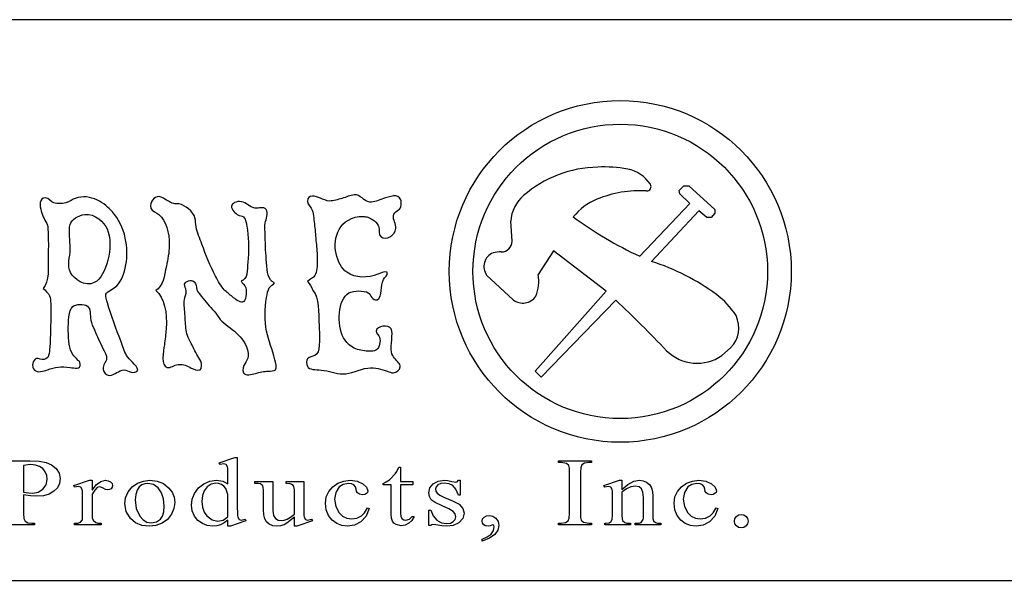
# Model space of a CAD drawing. Units: inches. Extents: x 0 to 41.7, y 0 to 24.3.
# Drawn here: x 11.5 to 15.6, y 3.5 to 5.9 of the extents above; entities that cross this region are included whole.
import ezdxf

# ---------------------------------------------------------------- set-up
doc = ezdxf.new("R2010")
doc.units = ezdxf.units.IN
doc.layers.add('TITLE BLOCK', color=7, linetype='Continuous')

msp = doc.modelspace()

# ---------------------------------------------------------------- linework, layer by layer
for p, q in [((14.2475, 5.1861), (14.2668, 5.2055)), ((14.2506, 5.1724), (14.2475, 5.1861)), ((14.2668, 5.2055), (14.2887, 5.2055)), ((14.2887, 5.2055), (14.3969, 5.1064)), ((14.2919, 5.1311), (14.2506, 5.1724)), ((14.0812, 4.9097), (14.2919, 5.1311)), ((14.3304, 5.101), (14.1312, 4.8876)), ((14.3643, 5.073), (14.3304, 5.101)), ((14.3969, 5.1064), (14.3969, 5.0904)), ((14.3814, 5.073), (14.3643, 5.073)), ((14.3969, 5.0904), (14.3814, 5.073)), ((13.5443, 4.9728), (13.538, 5.0576)), ((13.7176, 4.9324), (13.6541, 4.8322)), ((13.9405, 4.7628), (13.7176, 4.9324)), ((13.5485, 4.7254), (13.4367, 4.8298)), ((13.9405, 4.7628), (13.6416, 4.425)), ((13.6667, 4.3999), (13.9809, 4.7239)), ((14.4636, 4.5233), (14.4271, 4.4909)), ((13.6416, 4.425), (13.6667, 4.3999)), ((11.3947, 4.0476, -0.0173), (11.5132, 4.0476, -0.0173)), ((11.5041, 4.0305, -0.0173), (11.4867, 4.0276, -0.0173)), ((11.4867, 4.0276, -0.0173), (11.4867, 3.9151, -0.0173)), ((11.518, 4.0314, -0.0173), (11.5041, 4.0305, -0.0173)), ((11.5132, 4.0476, -0.0173), (11.552, 4.0458, -0.0173)), ((11.5369, 4.0296, -0.0173), (11.518, 4.0314, -0.0173)), ((11.5537, 4.024, -0.0173), (11.5369, 4.0296, -0.0173)), ((11.552, 4.0458, -0.0173), (11.5816, 4.0401, -0.0173)), ((11.5677, 4.0146, -0.0173), (11.5537, 4.024, -0.0173)), ((11.5816, 4.0401, -0.0173), (11.6047, 4.0301, -0.0173)), ((11.6047, 4.0301, -0.0173), (11.6238, 4.0149, -0.0173)), ((12.3109, 4.0384, -0.0173), (12.376, 4.0608, -0.0173)), ((12.314, 4.0315, -0.0173), (12.3109, 4.0384, -0.0173)), ((12.3305, 4.0346, -0.0173), (12.314, 4.0315, -0.0173)), ((12.34, 4.032, -0.0173), (12.3305, 4.0346, -0.0173)), ((12.3456, 4.0223, -0.0173), (12.34, 4.032, -0.0173)), ((12.3466, 4.0148, -0.0173), (12.3456, 4.0223, -0.0173)), ((12.376, 4.0608, -0.0173), (12.3867, 4.0608, -0.0173)), ((12.3867, 4.0608, -0.0173), (12.3867, 3.8494, -0.0173)), ((13.7395, 4.0402, -0.0173), (13.7395, 4.0476, -0.0173)), ((13.7395, 4.0476, -0.0173), (13.878, 4.0476, -0.0173)), ((13.7509, 4.0402, -0.0173), (13.7395, 4.0402, -0.0173)), ((13.7728, 4.0355, -0.0173), (13.7509, 4.0402, -0.0173)), ((13.7826, 4.0269, -0.0173), (13.7728, 4.0355, -0.0173)), ((13.785, 4.0168, -0.0173), (13.7826, 4.0269, -0.0173)), ((13.8374, 4.0305, -0.0173), (13.833, 4.0196, -0.0173)), ((13.8492, 4.0378, -0.0173), (13.8374, 4.0305, -0.0173)), ((13.8663, 4.0402, -0.0173), (13.8492, 4.0378, -0.0173)), ((13.878, 4.0402, -0.0173), (13.8663, 4.0402, -0.0173)), ((13.878, 4.0476, -0.0173), (13.878, 4.0402, -0.0173)), ((11.578, 4.0014, -0.0173), (11.5677, 4.0146, -0.0173)), ((11.5845, 3.9857, -0.0173), (11.578, 4.0014, -0.0173)), ((11.5866, 3.9688, -0.0173), (11.5845, 3.9857, -0.0173)), ((11.6238, 4.0149, -0.0173), (11.6367, 3.9955, -0.0173)), ((11.6367, 3.9955, -0.0173), (11.641, 3.9728, -0.0173)), ((12.3471, 4.002, -0.0173), (12.3466, 4.0148, -0.0173)), ((12.3473, 3.9838, -0.0173), (12.3471, 4.002, -0.0173)), ((12.3473, 3.95, -0.0173), (12.3473, 3.9838, -0.0173)), ((13.0274, 3.9673, -0.0173), (13.0518, 3.9921, -0.0173)), ((13.0518, 3.9921, -0.0173), (13.0583, 4.0029, -0.0173)), ((13.0583, 4.0029, -0.0173), (13.067, 4.0199, -0.0173)), ((13.067, 4.0199, -0.0173), (13.0744, 4.0199, -0.0173)), ((13.0744, 4.0199, -0.0173), (13.0744, 3.9598, -0.0173)), ((13.7857, 3.9997, -0.0173), (13.785, 4.0168, -0.0173)), ((13.7857, 3.8249, -0.0173), (13.7857, 3.9997, -0.0173)), ((13.833, 4.0196, -0.0173), (13.8315, 3.9997, -0.0173)), ((13.8315, 3.9997, -0.0173), (13.8315, 3.8249, -0.0173)), ((11.5686, 3.9272, -0.0173), (11.5821, 3.9456, -0.0173)), ((11.5821, 3.9456, -0.0173), (11.5866, 3.9688, -0.0173)), ((11.6381, 3.9521, -0.0173), (11.6294, 3.9341, -0.0173)), ((11.641, 3.9728, -0.0173), (11.6381, 3.9521, -0.0173)), ((11.6989, 3.9428, -0.0173), (11.765, 3.9652, -0.0173)), ((11.7013, 3.9356, -0.0173), (11.6989, 3.9428, -0.0173)), ((11.718, 3.9387, -0.0173), (11.7013, 3.9356, -0.0173)), ((11.7284, 3.9359, -0.0173), (11.718, 3.9387, -0.0173)), ((11.765, 3.9652, -0.0173), (11.775, 3.9652, -0.0173)), ((11.775, 3.9652, -0.0173), (11.775, 3.9241, -0.0173)), ((11.775, 3.9241, -0.0173), (11.7934, 3.9469, -0.0173)), ((11.7934, 3.9469, -0.0173), (11.8122, 3.9606, -0.0173)), ((11.8122, 3.9606, -0.0173), (11.8312, 3.9652, -0.0173)), ((11.8312, 3.9652, -0.0173), (11.8432, 3.9635, -0.0173)), ((11.8432, 3.9635, -0.0173), (11.8529, 3.9585, -0.0173)), ((11.8529, 3.9585, -0.0173), (11.8594, 3.9513, -0.0173)), ((11.8594, 3.9513, -0.0173), (11.8615, 3.943, -0.0173)), ((11.8615, 3.943, -0.0173), (11.86, 3.9359, -0.0173)), ((11.9447, 3.9382, -0.0173), (11.9667, 3.9533, -0.0173)), ((11.9667, 3.9533, -0.0173), (11.9917, 3.9622, -0.0173)), ((11.9854, 3.9459, -0.0173), (11.9738, 3.9373, -0.0173)), ((11.9981, 3.9507, -0.0173), (11.9854, 3.9459, -0.0173)), ((11.9917, 3.9622, -0.0173), (12.0182, 3.9652, -0.0173)), ((12.0107, 3.9522, -0.0173), (11.9981, 3.9507, -0.0173)), ((12.0346, 3.9474, -0.0173), (12.0107, 3.9522, -0.0173)), ((12.0182, 3.9652, -0.0173), (12.049, 3.9617, -0.0173)), ((12.0539, 3.9331, -0.0173), (12.0346, 3.9474, -0.0173)), ((12.049, 3.9617, -0.0173), (12.0756, 3.9512, -0.0173)), ((12.0756, 3.9512, -0.0173), (12.0977, 3.9337, -0.0173)), ((12.2236, 3.9328, -0.0173), (12.2452, 3.9509, -0.0173)), ((12.2452, 3.9509, -0.0173), (12.2706, 3.9618, -0.0173)), ((12.277, 3.9491, -0.0173), (12.2594, 3.9372, -0.0173)), ((12.2706, 3.9618, -0.0173), (12.2997, 3.9654, -0.0173)), ((12.2968, 3.953, -0.0173), (12.277, 3.9491, -0.0173)), ((12.3082, 3.9516, -0.0173), (12.2968, 3.953, -0.0173)), ((12.2997, 3.9654, -0.0173), (12.326, 3.9616, -0.0173)), ((12.3198, 3.9473, -0.0173), (12.3082, 3.9516, -0.0173)), ((12.3305, 3.9403, -0.0173), (12.3198, 3.9473, -0.0173)), ((12.326, 3.9616, -0.0173), (12.3473, 3.95, -0.0173)), ((12.3388, 3.9305, -0.0173), (12.3305, 3.9403, -0.0173)), ((12.4601, 3.9524, -0.0173), (12.4601, 3.9598, -0.0173)), ((12.4601, 3.9598, -0.0173), (12.5367, 3.9598, -0.0173)), ((12.4746, 3.9519, -0.0173), (12.4601, 3.9524, -0.0173)), ((12.4838, 3.9499, -0.0173), (12.4746, 3.9519, -0.0173)), ((12.4937, 3.9422, -0.0173), (12.4838, 3.9499, -0.0173)), ((12.4962, 3.9353, -0.0173), (12.4937, 3.9422, -0.0173)), ((12.5367, 3.9598, -0.0173), (12.5367, 3.8375, -0.0173)), ((12.5919, 3.9524, -0.0173), (12.5919, 3.9598, -0.0173)), ((12.5919, 3.9598, -0.0173), (12.6663, 3.9598, -0.0173)), ((12.6097, 3.9508, -0.0173), (12.5919, 3.9524, -0.0173)), ((12.6202, 3.9465, -0.0173), (12.6097, 3.9508, -0.0173)), ((12.6253, 3.9385, -0.0173), (12.6202, 3.9465, -0.0173)), ((12.6663, 3.9598, -0.0173), (12.6663, 3.849, -0.0173)), ((12.7887, 3.9383, -0.0173), (12.8105, 3.9532, -0.0173)), ((12.8105, 3.9532, -0.0173), (12.835, 3.9622, -0.0173)), ((12.8329, 3.9481, -0.0173), (12.816, 3.9371, -0.0173)), ((12.8544, 3.9518, -0.0173), (12.8329, 3.9481, -0.0173)), ((12.835, 3.9622, -0.0173), (12.8623, 3.9652, -0.0173)), ((12.8676, 3.9503, -0.0173), (12.8544, 3.9518, -0.0173)), ((12.8623, 3.9652, -0.0173), (12.8916, 3.9616, -0.0173)), ((12.8775, 3.9458, -0.0173), (12.8676, 3.9503, -0.0173)), ((12.8841, 3.9383, -0.0173), (12.8775, 3.9458, -0.0173)), ((12.8916, 3.9616, -0.0173), (12.9152, 3.9509, -0.0173)), ((12.9152, 3.9509, -0.0173), (12.9307, 3.9364, -0.0173)), ((13.0005, 3.9524, -0.0173), (13.0138, 3.9583, -0.0173)), ((13.0005, 3.9458, -0.0173), (13.0005, 3.9524, -0.0173)), ((13.0351, 3.9458, -0.0173), (13.0005, 3.9458, -0.0173)), ((13.0138, 3.9583, -0.0173), (13.0274, 3.9673, -0.0173)), ((13.0351, 3.8229, -0.0173), (13.0351, 3.9458, -0.0173)), ((13.0744, 3.9598, -0.0173), (13.1254, 3.9598, -0.0173)), ((13.1254, 3.9458, -0.0173), (13.0744, 3.9458, -0.0173)), ((13.0744, 3.9458, -0.0173), (13.0744, 3.8273, -0.0173)), ((13.1254, 3.9598, -0.0173), (13.1254, 3.9458, -0.0173)), ((13.1975, 3.933, -0.0173), (13.2114, 3.95, -0.0173)), ((13.2114, 3.95, -0.0173), (13.2326, 3.9614, -0.0173)), ((13.2313, 3.946, -0.0173), (13.2236, 3.9383, -0.0173)), ((13.2432, 3.9516, -0.0173), (13.2313, 3.946, -0.0173)), ((13.2326, 3.9614, -0.0173), (13.2592, 3.9652, -0.0173)), ((13.2582, 3.9534, -0.0173), (13.2432, 3.9516, -0.0173)), ((13.2782, 3.9508, -0.0173), (13.2582, 3.9534, -0.0173)), ((13.2592, 3.9652, -0.0173), (13.2734, 3.9641, -0.0173)), ((13.2734, 3.9641, -0.0173), (13.2904, 3.9606, -0.0173)), ((13.2943, 3.9428, -0.0173), (13.2782, 3.9508, -0.0173)), ((13.2904, 3.9606, -0.0173), (13.3005, 3.9584, -0.0173)), ((13.3072, 3.9276, -0.0173), (13.2943, 3.9428, -0.0173)), ((13.3005, 3.9584, -0.0173), (13.3066, 3.9576, -0.0173)), ((13.3066, 3.9576, -0.0173), (13.3126, 3.959, -0.0173)), ((13.3126, 3.959, -0.0173), (13.3176, 3.9652, -0.0173)), ((13.3176, 3.9652, -0.0173), (13.3255, 3.9652, -0.0173)), ((13.3255, 3.9652, -0.0173), (13.3255, 3.9029, -0.0173)), ((13.9304, 3.9428, -0.0173), (13.9962, 3.9652, -0.0173)), ((13.934, 3.9357, -0.0173), (13.9304, 3.9428, -0.0173)), ((13.9499, 3.9387, -0.0173), (13.934, 3.9357, -0.0173)), ((13.9599, 3.9361, -0.0173), (13.9499, 3.9387, -0.0173)), ((13.9962, 3.9652, -0.0173), (14.0065, 3.9652, -0.0173)), ((14.0065, 3.9652, -0.0173), (14.0065, 3.9265, -0.0173)), ((14.0065, 3.9265, -0.0173), (14.0317, 3.948, -0.0173)), ((14.0317, 3.948, -0.0173), (14.0561, 3.9609, -0.0173)), ((14.063, 3.9406, -0.0173), (14.0441, 3.9378, -0.0173)), ((14.0561, 3.9609, -0.0173), (14.0797, 3.9652, -0.0173)), ((14.0787, 3.9378, -0.0173), (14.063, 3.9406, -0.0173)), ((14.0797, 3.9652, -0.0173), (14.0963, 3.9633, -0.0173)), ((14.0963, 3.9633, -0.0173), (14.1104, 3.9577, -0.0173)), ((14.1104, 3.9577, -0.0173), (14.122, 3.9478, -0.0173)), ((14.122, 3.9478, -0.0173), (14.1309, 3.9331, -0.0173)), ((14.2566, 3.9383, -0.0173), (14.2784, 3.9532, -0.0173)), ((14.2784, 3.9532, -0.0173), (14.3029, 3.9622, -0.0173)), ((14.3008, 3.9481, -0.0173), (14.284, 3.9371, -0.0173)), ((14.3223, 3.9518, -0.0173), (14.3008, 3.9481, -0.0173)), ((14.3029, 3.9622, -0.0173), (14.3302, 3.9652, -0.0173)), ((14.3355, 3.9503, -0.0173), (14.3223, 3.9518, -0.0173)), ((14.3302, 3.9652, -0.0173), (14.3595, 3.9616, -0.0173)), ((14.3455, 3.9458, -0.0173), (14.3355, 3.9503, -0.0173)), ((14.352, 3.9383, -0.0173), (14.3455, 3.9458, -0.0173)), ((14.3595, 3.9616, -0.0173), (14.3831, 3.9509, -0.0173)), ((14.3831, 3.9509, -0.0173), (14.3987, 3.9364, -0.0173)), ((11.4867, 3.9151, -0.0173), (11.5091, 3.9121, -0.0173)), ((11.4867, 3.9037, -0.0173), (11.4867, 3.8249, -0.0173)), ((11.5158, 3.8995, -0.0173), (11.4867, 3.9037, -0.0173)), ((11.5091, 3.9121, -0.0173), (11.5258, 3.9111, -0.0173)), ((11.5411, 3.8981, -0.0173), (11.5158, 3.8995, -0.0173)), ((11.5258, 3.9111, -0.0173), (11.5489, 3.9151, -0.0173)), ((11.5705, 3.9004, -0.0173), (11.5411, 3.8981, -0.0173)), ((11.5489, 3.9151, -0.0173), (11.5686, 3.9272, -0.0173)), ((11.5951, 3.9074, -0.0173), (11.5705, 3.9004, -0.0173)), ((11.6149, 3.9189, -0.0173), (11.5951, 3.9074, -0.0173)), ((11.6294, 3.9341, -0.0173), (11.6149, 3.9189, -0.0173)), ((11.7341, 3.927, -0.0173), (11.7284, 3.9359, -0.0173)), ((11.735, 3.92, -0.0173), (11.7341, 3.927, -0.0173)), ((11.7355, 3.9074, -0.0173), (11.735, 3.92, -0.0173)), ((11.7356, 3.889, -0.0173), (11.7355, 3.9074, -0.0173)), ((11.7862, 3.9234, -0.0173), (11.775, 3.9073, -0.0173)), ((11.775, 3.9073, -0.0173), (11.775, 3.8197, -0.0173)), ((11.7972, 3.9343, -0.0173), (11.7862, 3.9234, -0.0173)), ((11.8064, 3.9383, -0.0173), (11.7972, 3.9343, -0.0173)), ((11.8128, 3.9365, -0.0173), (11.8064, 3.9383, -0.0173)), ((11.8218, 3.9314, -0.0173), (11.8128, 3.9365, -0.0173)), ((11.8317, 3.9262, -0.0173), (11.8218, 3.9314, -0.0173)), ((11.8405, 3.9245, -0.0173), (11.8317, 3.9262, -0.0173)), ((11.8485, 3.9258, -0.0173), (11.8405, 3.9245, -0.0173)), ((11.8553, 3.9299, -0.0173), (11.8485, 3.9258, -0.0173)), ((11.86, 3.9359, -0.0173), (11.8553, 3.9299, -0.0173)), ((11.9162, 3.8917, -0.0173), (11.9274, 3.9166, -0.0173)), ((11.9274, 3.9166, -0.0173), (11.9447, 3.9382, -0.0173)), ((11.9589, 3.9059, -0.0173), (11.9569, 3.8834, -0.0173)), ((11.9648, 3.9239, -0.0173), (11.9589, 3.9059, -0.0173)), ((11.9738, 3.9373, -0.0173), (11.9648, 3.9239, -0.0173)), ((12.0678, 3.9121, -0.0173), (12.0539, 3.9331, -0.0173)), ((12.0762, 3.8866, -0.0173), (12.0678, 3.9121, -0.0173)), ((12.0977, 3.9337, -0.0173), (12.1119, 3.9148, -0.0173)), ((12.1119, 3.9148, -0.0173), (12.1204, 3.8942, -0.0173)), ((12.1974, 3.8863, -0.0173), (12.2072, 3.9103, -0.0173)), ((12.2072, 3.9103, -0.0173), (12.2236, 3.9328, -0.0173)), ((12.2401, 3.9011, -0.0173), (12.2377, 3.8766, -0.0173)), ((12.2473, 3.9213, -0.0173), (12.2401, 3.9011, -0.0173)), ((12.2594, 3.9372, -0.0173), (12.2473, 3.9213, -0.0173)), ((12.3473, 3.9057, -0.0173), (12.3388, 3.9305, -0.0173)), ((12.3473, 3.8115, -0.0173), (12.3473, 3.9057, -0.0173)), ((12.4971, 3.9243, -0.0173), (12.4962, 3.9353, -0.0173)), ((12.4971, 3.8427, -0.0173), (12.4971, 3.9243, -0.0173)), ((12.627, 3.9255, -0.0173), (12.6253, 3.9385, -0.0173)), ((12.627, 3.8219, -0.0173), (12.627, 3.9255, -0.0173)), ((12.7615, 3.8952, -0.0173), (12.7717, 3.9185, -0.0173)), ((12.7717, 3.9185, -0.0173), (12.7887, 3.9383, -0.0173)), ((12.8015, 3.9144, -0.0173), (12.7967, 3.8854, -0.0173)), ((12.816, 3.9371, -0.0173), (12.8015, 3.9144, -0.0173)), ((12.8872, 3.9279, -0.0173), (12.8841, 3.9383, -0.0173)), ((12.8892, 3.918, -0.0173), (12.8872, 3.9279, -0.0173)), ((12.8925, 3.9119, -0.0173), (12.8892, 3.918, -0.0173)), ((12.9014, 3.9062, -0.0173), (12.8925, 3.9119, -0.0173)), ((12.9138, 3.9043, -0.0173), (12.9014, 3.9062, -0.0173)), ((12.9231, 3.9055, -0.0173), (12.9138, 3.9043, -0.0173)), ((12.9301, 3.909, -0.0173), (12.9231, 3.9055, -0.0173)), ((12.9345, 3.9144, -0.0173), (12.9301, 3.909, -0.0173)), ((12.9307, 3.9364, -0.0173), (12.9359, 3.9213, -0.0173)), ((12.9359, 3.9213, -0.0173), (12.9345, 3.9144, -0.0173)), ((13.1929, 3.9123, -0.0173), (13.1975, 3.933, -0.0173)), ((13.1956, 3.8964, -0.0173), (13.1929, 3.9123, -0.0173)), ((13.2236, 3.9383, -0.0173), (13.221, 3.9297, -0.0173)), ((13.221, 3.9297, -0.0173), (13.2229, 3.9193, -0.0173)), ((13.2229, 3.9193, -0.0173), (13.2286, 3.9105, -0.0173)), ((13.2286, 3.9105, -0.0173), (13.2399, 3.9021, -0.0173)), ((13.2399, 3.9021, -0.0173), (13.2587, 3.8931, -0.0173)), ((13.3176, 3.9029, -0.0173), (13.3072, 3.9276, -0.0173)), ((13.3255, 3.9029, -0.0173), (13.3176, 3.9029, -0.0173)), ((13.9654, 3.9263, -0.0173), (13.9599, 3.9361, -0.0173)), ((13.9663, 3.9186, -0.0173), (13.9654, 3.9263, -0.0173)), ((13.9669, 3.9053, -0.0173), (13.9663, 3.9186, -0.0173)), ((13.9671, 3.8862, -0.0173), (13.9669, 3.9053, -0.0173)), ((14.0253, 3.9291, -0.0173), (14.0065, 3.9147, -0.0173)), ((14.0065, 3.9147, -0.0173), (14.0065, 3.8183, -0.0173)), ((14.0441, 3.9378, -0.0173), (14.0253, 3.9291, -0.0173)), ((14.0891, 3.9294, -0.0173), (14.0787, 3.9378, -0.0173)), ((14.0949, 3.9147, -0.0173), (14.0891, 3.9294, -0.0173)), ((14.0968, 3.8931, -0.0173), (14.0949, 3.9147, -0.0173)), ((14.1309, 3.9331, -0.0173), (14.1348, 3.9179, -0.0173)), ((14.1348, 3.9179, -0.0173), (14.1362, 3.8963, -0.0173)), ((14.2294, 3.8952, -0.0173), (14.2396, 3.9185, -0.0173)), ((14.2396, 3.9185, -0.0173), (14.2566, 3.9383, -0.0173)), ((14.2695, 3.9144, -0.0173), (14.2646, 3.8854, -0.0173)), ((14.284, 3.9371, -0.0173), (14.2695, 3.9144, -0.0173)), ((14.3551, 3.9279, -0.0173), (14.352, 3.9383, -0.0173)), ((14.3571, 3.918, -0.0173), (14.3551, 3.9279, -0.0173)), ((14.3605, 3.9119, -0.0173), (14.3571, 3.918, -0.0173)), ((14.3694, 3.9062, -0.0173), (14.3605, 3.9119, -0.0173)), ((14.3817, 3.9043, -0.0173), (14.3694, 3.9062, -0.0173)), ((14.391, 3.9055, -0.0173), (14.3817, 3.9043, -0.0173)), ((14.398, 3.909, -0.0173), (14.391, 3.9055, -0.0173)), ((14.4024, 3.9144, -0.0173), (14.398, 3.909, -0.0173)), ((14.3987, 3.9364, -0.0173), (14.4039, 3.9213, -0.0173)), ((14.4039, 3.9213, -0.0173), (14.4024, 3.9144, -0.0173)), ((11.7356, 3.8181, -0.0173), (11.7356, 3.889, -0.0173)), ((11.9125, 3.8666, -0.0173), (11.9162, 3.8917, -0.0173)), ((11.9187, 3.8338, -0.0173), (11.9125, 3.8666, -0.0173)), ((11.9569, 3.8834, -0.0173), (11.9616, 3.8462, -0.0173)), ((12.0789, 3.8564, -0.0173), (12.0762, 3.8866, -0.0173)), ((12.0773, 3.833, -0.0173), (12.0789, 3.8564, -0.0173)), ((12.1233, 3.8718, -0.0173), (12.1198, 3.8471, -0.0173)), ((12.1204, 3.8942, -0.0173), (12.1233, 3.8718, -0.0173)), ((12.1941, 3.8608, -0.0173), (12.1974, 3.8863, -0.0173)), ((12.1971, 3.8362, -0.0173), (12.1941, 3.8608, -0.0173)), ((12.2377, 3.8766, -0.0173), (12.24, 3.8518, -0.0173)), ((12.7581, 3.8682, -0.0173), (12.7615, 3.8952, -0.0173)), ((12.7612, 3.8406, -0.0173), (12.7581, 3.8682, -0.0173)), ((12.7967, 3.8854, -0.0173), (12.8015, 3.8546, -0.0173)), ((13.2037, 3.8836, -0.0173), (13.1956, 3.8964, -0.0173)), ((13.2203, 3.8713, -0.0173), (13.2037, 3.8836, -0.0173)), ((13.2489, 3.8576, -0.0173), (13.2203, 3.8713, -0.0173)), ((13.2777, 3.8445, -0.0173), (13.2489, 3.8576, -0.0173)), ((13.2587, 3.8931, -0.0173), (13.2935, 3.879, -0.0173)), ((13.2935, 3.879, -0.0173), (13.3204, 3.8644, -0.0173)), ((13.3204, 3.8644, -0.0173), (13.3365, 3.847, -0.0173)), ((13.9671, 3.8183, -0.0173), (13.9671, 3.8862, -0.0173)), ((14.0968, 3.8183, -0.0173), (14.0968, 3.8931, -0.0173)), ((14.1362, 3.8963, -0.0173), (14.1362, 3.8183, -0.0173)), ((14.226, 3.8682, -0.0173), (14.2294, 3.8952, -0.0173)), ((14.2291, 3.8406, -0.0173), (14.226, 3.8682, -0.0173)), ((14.2646, 3.8854, -0.0173), (14.2694, 3.8546, -0.0173)), ((11.4867, 3.8249, -0.0173), (11.4884, 3.8042, -0.0173)), ((11.7354, 3.8053, -0.0173), (11.7356, 3.8181, -0.0173)), ((11.775, 3.8197, -0.0173), (11.7761, 3.8064, -0.0173)), ((11.9371, 3.8043, -0.0173), (11.9187, 3.8338, -0.0173)), ((11.9616, 3.8462, -0.0173), (11.9758, 3.8145, -0.0173)), ((11.9758, 3.8145, -0.0173), (11.9898, 3.7984, -0.0173)), ((12.0639, 3.8015, -0.0173), (12.0723, 3.8147, -0.0173)), ((12.0723, 3.8147, -0.0173), (12.0773, 3.833, -0.0173)), ((12.1092, 3.8221, -0.0173), (12.0925, 3.8001, -0.0173)), ((12.1198, 3.8471, -0.0173), (12.1092, 3.8221, -0.0173)), ((12.206, 3.8147, -0.0173), (12.1971, 3.8362, -0.0173)), ((12.2208, 3.7965, -0.0173), (12.206, 3.8147, -0.0173)), ((12.24, 3.8518, -0.0173), (12.247, 3.8312, -0.0173)), ((12.247, 3.8312, -0.0173), (12.2587, 3.8148, -0.0173)), ((12.2587, 3.8148, -0.0173), (12.2808, 3.7987, -0.0173)), ((12.3867, 3.8494, -0.0173), (12.3869, 3.8308, -0.0173)), ((12.3869, 3.8308, -0.0173), (12.3875, 3.8177, -0.0173)), ((12.3875, 3.8177, -0.0173), (12.3885, 3.8102, -0.0173)), ((12.4984, 3.82, -0.0173), (12.4971, 3.8427, -0.0173)), ((12.5023, 3.8031, -0.0173), (12.4984, 3.82, -0.0173)), ((12.5367, 3.8375, -0.0173), (12.5393, 3.8163, -0.0173)), ((12.5393, 3.8163, -0.0173), (12.5473, 3.8039, -0.0173)), ((12.6103, 3.8092, -0.0173), (12.627, 3.8219, -0.0173)), ((12.6663, 3.849, -0.0173), (12.6665, 3.8306, -0.0173)), ((12.6665, 3.8306, -0.0173), (12.6671, 3.8177, -0.0173)), ((12.6671, 3.8177, -0.0173), (12.6681, 3.8102, -0.0173)), ((12.7704, 3.817, -0.0173), (12.7612, 3.8406, -0.0173)), ((12.7857, 3.7976, -0.0173), (12.7704, 3.817, -0.0173)), ((12.8015, 3.8546, -0.0173), (12.8159, 3.8276, -0.0173)), ((12.8159, 3.8276, -0.0173), (12.8302, 3.8137, -0.0173)), ((12.8899, 3.8059, -0.0173), (12.9097, 3.8159, -0.0173)), ((12.9291, 3.8145, -0.0173), (12.9076, 3.7909, -0.0173)), ((12.9097, 3.8159, -0.0173), (12.9226, 3.8288, -0.0173)), ((12.9226, 3.8288, -0.0173), (12.9352, 3.8492, -0.0173)), ((12.9421, 3.8465, -0.0173), (12.9291, 3.8145, -0.0173)), ((12.9352, 3.8492, -0.0173), (12.9421, 3.8465, -0.0173)), ((13.0363, 3.8057, -0.0173), (13.0351, 3.8229, -0.0173)), ((13.0744, 3.8273, -0.0173), (13.076, 3.8124, -0.0173)), ((13.1938, 3.7742, -0.0173), (13.1938, 3.8395, -0.0173)), ((13.1938, 3.8395, -0.0173), (13.2017, 3.8395, -0.0173)), ((13.2017, 3.8395, -0.0173), (13.2114, 3.815, -0.0173)), ((13.2114, 3.815, -0.0173), (13.2272, 3.7974, -0.0173)), ((13.2951, 3.8339, -0.0173), (13.2777, 3.8445, -0.0173)), ((13.3037, 3.8234, -0.0173), (13.2951, 3.8339, -0.0173)), ((13.3066, 3.8107, -0.0173), (13.3037, 3.8234, -0.0173)), ((13.3419, 3.8269, -0.0173), (13.3363, 3.8044, -0.0173)), ((13.3365, 3.847, -0.0173), (13.3419, 3.8269, -0.0173)), ((13.4262, 3.8099, -0.0173), (13.4361, 3.8152, -0.0173)), ((13.4361, 3.8152, -0.0173), (13.448, 3.8169, -0.0173)), ((13.448, 3.8169, -0.0173), (13.4629, 3.814, -0.0173)), ((13.7843, 3.805, -0.0173), (13.7857, 3.8249, -0.0173)), ((13.8315, 3.8249, -0.0173), (13.8323, 3.8078, -0.0173)), ((13.9657, 3.8016, -0.0173), (13.9671, 3.8183, -0.0173)), ((14.0065, 3.8183, -0.0173), (14.0071, 3.8033, -0.0173)), ((14.0966, 3.8057, -0.0173), (14.0968, 3.8183, -0.0173)), ((14.1362, 3.8183, -0.0173), (14.137, 3.8037, -0.0173)), ((14.2383, 3.817, -0.0173), (14.2291, 3.8406, -0.0173)), ((14.2537, 3.7976, -0.0173), (14.2383, 3.817, -0.0173)), ((14.2694, 3.8546, -0.0173), (14.2838, 3.8276, -0.0173)), ((14.2838, 3.8276, -0.0173), (14.2981, 3.8137, -0.0173)), ((14.3579, 3.8059, -0.0173), (14.3776, 3.8159, -0.0173)), ((14.397, 3.8145, -0.0173), (14.3755, 3.7909, -0.0173)), ((14.3776, 3.8159, -0.0173), (14.3906, 3.8288, -0.0173)), ((14.3906, 3.8288, -0.0173), (14.4031, 3.8492, -0.0173)), ((14.4101, 3.8465, -0.0173), (14.397, 3.8145, -0.0173)), ((14.4031, 3.8492, -0.0173), (14.4101, 3.8465, -0.0173)), ((11.5332, 3.777, -0.0173), (11.3947, 3.777, -0.0173)), ((11.4884, 3.8042, -0.0173), (11.4934, 3.7932, -0.0173)), ((11.4934, 3.7932, -0.0173), (11.5048, 3.7866, -0.0173)), ((11.5048, 3.7866, -0.0173), (11.5208, 3.7844, -0.0173)), ((11.5208, 3.7844, -0.0173), (11.5332, 3.7844, -0.0173)), ((11.5332, 3.7844, -0.0173), (11.5332, 3.777, -0.0173)), ((11.7013, 3.7842, -0.0173), (11.7159, 3.7853, -0.0173)), ((11.7013, 3.777, -0.0173), (11.7013, 3.7842, -0.0173)), ((11.8131, 3.777, -0.0173), (11.7013, 3.777, -0.0173)), ((11.7159, 3.7853, -0.0173), (11.7261, 3.7886, -0.0173)), ((11.7261, 3.7886, -0.0173), (11.7345, 3.7988, -0.0173)), ((11.7345, 3.7988, -0.0173), (11.7354, 3.8053, -0.0173)), ((11.7761, 3.8064, -0.0173), (11.7795, 3.7968, -0.0173)), ((11.7795, 3.7968, -0.0173), (11.7905, 3.7878, -0.0173)), ((11.7905, 3.7878, -0.0173), (11.8001, 3.7851, -0.0173)), ((11.8001, 3.7851, -0.0173), (11.8131, 3.7842, -0.0173)), ((11.8131, 3.7842, -0.0173), (11.8131, 3.777, -0.0173)), ((11.9587, 3.786, -0.0173), (11.9371, 3.8043, -0.0173)), ((11.9849, 3.7751, -0.0173), (11.9587, 3.786, -0.0173)), ((12.0155, 3.7714, -0.0173), (11.9849, 3.7751, -0.0173)), ((11.9898, 3.7984, -0.0173), (12.0065, 3.7888, -0.0173)), ((12.0065, 3.7888, -0.0173), (12.0258, 3.7856, -0.0173)), ((12.0444, 3.7746, -0.0173), (12.0155, 3.7714, -0.0173)), ((12.0258, 3.7856, -0.0173), (12.0469, 3.7896, -0.0173)), ((12.0705, 3.7842, -0.0173), (12.0444, 3.7746, -0.0173)), ((12.0469, 3.7896, -0.0173), (12.0639, 3.8015, -0.0173)), ((12.0925, 3.8001, -0.0173), (12.0705, 3.7842, -0.0173)), ((12.2396, 3.7825, -0.0173), (12.2208, 3.7965, -0.0173)), ((12.2604, 3.7742, -0.0173), (12.2396, 3.7825, -0.0173)), ((12.2832, 3.7714, -0.0173), (12.2604, 3.7742, -0.0173)), ((12.2808, 3.7987, -0.0173), (12.3054, 3.7934, -0.0173)), ((12.3003, 3.7729, -0.0173), (12.2832, 3.7714, -0.0173)), ((12.3161, 3.7775, -0.0173), (12.3003, 3.7729, -0.0173)), ((12.3054, 3.7934, -0.0173), (12.3267, 3.7979, -0.0173)), ((12.3316, 3.7856, -0.0173), (12.3161, 3.7775, -0.0173)), ((12.3267, 3.7979, -0.0173), (12.3473, 3.8115, -0.0173)), ((12.3473, 3.7975, -0.0173), (12.3316, 3.7856, -0.0173)), ((12.3473, 3.7714, -0.0173), (12.3473, 3.7975, -0.0173)), ((12.4232, 3.794, -0.0173), (12.3583, 3.7714, -0.0173)), ((12.3885, 3.8102, -0.0173), (12.3942, 3.8003, -0.0173)), ((12.3942, 3.8003, -0.0173), (12.4034, 3.7975, -0.0173)), ((12.4034, 3.7975, -0.0173), (12.4205, 3.8009, -0.0173)), ((12.4205, 3.8009, -0.0173), (12.4232, 3.794, -0.0173)), ((12.5096, 3.7904, -0.0173), (12.5023, 3.8031, -0.0173)), ((12.521, 3.7803, -0.0173), (12.5096, 3.7904, -0.0173)), ((12.5357, 3.7736, -0.0173), (12.521, 3.7803, -0.0173)), ((12.5529, 3.7714, -0.0173), (12.5357, 3.7736, -0.0173)), ((12.5473, 3.8039, -0.0173), (12.559, 3.7979, -0.0173)), ((12.5689, 3.7731, -0.0173), (12.5529, 3.7714, -0.0173)), ((12.559, 3.7979, -0.0173), (12.5729, 3.7959, -0.0173)), ((12.5841, 3.778, -0.0173), (12.5689, 3.7731, -0.0173)), ((12.5729, 3.7959, -0.0173), (12.5838, 3.7973, -0.0173)), ((12.5838, 3.7973, -0.0173), (12.5961, 3.8013, -0.0173)), ((12.5954, 3.7845, -0.0173), (12.5841, 3.778, -0.0173)), ((12.6097, 3.7952, -0.0173), (12.5954, 3.7845, -0.0173)), ((12.5961, 3.8013, -0.0173), (12.6103, 3.8092, -0.0173)), ((12.627, 3.8101, -0.0173), (12.6097, 3.7952, -0.0173)), ((12.627, 3.7714, -0.0173), (12.627, 3.8101, -0.0173)), ((12.703, 3.794, -0.0173), (12.6377, 3.7714, -0.0173)), ((12.6681, 3.8102, -0.0173), (12.6738, 3.8003, -0.0173)), ((12.6738, 3.8003, -0.0173), (12.683, 3.7975, -0.0173)), ((12.683, 3.7975, -0.0173), (12.6997, 3.8009, -0.0173)), ((12.6997, 3.8009, -0.0173), (12.703, 3.794, -0.0173)), ((12.8052, 3.783, -0.0173), (12.7857, 3.7976, -0.0173)), ((12.8269, 3.7743, -0.0173), (12.8052, 3.783, -0.0173)), ((12.8506, 3.7714, -0.0173), (12.8269, 3.7743, -0.0173)), ((12.8302, 3.8137, -0.0173), (12.8475, 3.8053, -0.0173)), ((12.8475, 3.8053, -0.0173), (12.8677, 3.8026, -0.0173)), ((12.8804, 3.7763, -0.0173), (12.8506, 3.7714, -0.0173)), ((12.8677, 3.8026, -0.0173), (12.8899, 3.8059, -0.0173)), ((12.9076, 3.7909, -0.0173), (12.8804, 3.7763, -0.0173)), ((13.0401, 3.7937, -0.0173), (13.0363, 3.8057, -0.0173)), ((13.0465, 3.7853, -0.0173), (13.0401, 3.7937, -0.0173)), ((13.0556, 3.7791, -0.0173), (13.0465, 3.7853, -0.0173)), ((13.0771, 3.774, -0.0173), (13.0556, 3.7791, -0.0173)), ((13.076, 3.8124, -0.0173), (13.0805, 3.8033, -0.0173)), ((13.093, 3.7765, -0.0173), (13.0771, 3.774, -0.0173)), ((13.0805, 3.8033, -0.0173), (13.0875, 3.7987, -0.0173)), ((13.0875, 3.7987, -0.0173), (13.0961, 3.7972, -0.0173)), ((13.1085, 3.7839, -0.0173), (13.093, 3.7765, -0.0173)), ((13.0961, 3.7972, -0.0173), (13.1114, 3.8013, -0.0173)), ((13.1221, 3.7962, -0.0173), (13.1085, 3.7839, -0.0173)), ((13.1114, 3.8013, -0.0173), (13.1228, 3.8133, -0.0173)), ((13.1321, 3.8133, -0.0173), (13.1221, 3.7962, -0.0173)), ((13.1228, 3.8133, -0.0173), (13.1321, 3.8133, -0.0173)), ((13.2017, 3.7742, -0.0173), (13.1938, 3.7742, -0.0173)), ((13.2054, 3.7781, -0.0173), (13.2017, 3.7742, -0.0173)), ((13.2103, 3.7794, -0.0173), (13.2054, 3.7781, -0.0173)), ((13.2232, 3.7774, -0.0173), (13.2103, 3.7794, -0.0173)), ((13.2475, 3.7729, -0.0173), (13.2232, 3.7774, -0.0173)), ((13.2272, 3.7974, -0.0173), (13.2472, 3.7867, -0.0173)), ((13.2472, 3.7867, -0.0173), (13.2694, 3.7832, -0.0173)), ((13.2689, 3.7714, -0.0173), (13.2475, 3.7729, -0.0173)), ((13.2955, 3.7752, -0.0173), (13.2689, 3.7714, -0.0173)), ((13.2694, 3.7832, -0.0173), (13.2844, 3.7852, -0.0173)), ((13.2844, 3.7852, -0.0173), (13.2962, 3.7913, -0.0173)), ((13.3194, 3.7867, -0.0173), (13.2955, 3.7752, -0.0173)), ((13.2962, 3.7913, -0.0173), (13.304, 3.8002, -0.0173)), ((13.304, 3.8002, -0.0173), (13.3066, 3.8107, -0.0173)), ((13.3363, 3.8044, -0.0173), (13.3194, 3.7867, -0.0173)), ((13.4173, 3.7932, -0.0173), (13.4195, 3.8022, -0.0173)), ((13.419, 3.7841, -0.0173), (13.4173, 3.7932, -0.0173)), ((13.4242, 3.7772, -0.0173), (13.419, 3.7841, -0.0173)), ((13.4195, 3.8022, -0.0173), (13.4262, 3.8099, -0.0173)), ((13.4323, 3.7729, -0.0173), (13.4242, 3.7772, -0.0173)), ((13.4428, 3.7714, -0.0173), (13.4323, 3.7729, -0.0173)), ((13.4518, 3.7732, -0.0173), (13.4428, 3.7714, -0.0173)), ((13.4591, 3.7762, -0.0173), (13.4518, 3.7732, -0.0173)), ((13.4633, 3.7772, -0.0173), (13.4591, 3.7762, -0.0173)), ((13.4629, 3.814, -0.0173), (13.476, 3.8055, -0.0173)), ((13.4666, 3.7754, -0.0173), (13.4633, 3.7772, -0.0173)), ((13.4687, 3.769, -0.0173), (13.4666, 3.7754, -0.0173)), ((13.476, 3.8055, -0.0173), (13.4852, 3.7921, -0.0173)), ((13.4883, 3.775, -0.0173), (13.484, 3.7552, -0.0173)), ((13.4852, 3.7921, -0.0173), (13.4883, 3.775, -0.0173)), ((13.7395, 3.777, -0.0173), (13.7395, 3.7844, -0.0173)), ((13.7395, 3.7844, -0.0173), (13.7509, 3.7844, -0.0173)), ((13.878, 3.777, -0.0173), (13.7395, 3.777, -0.0173)), ((13.7509, 3.7844, -0.0173), (13.7682, 3.7868, -0.0173)), ((13.7682, 3.7868, -0.0173), (13.78, 3.7941, -0.0173)), ((13.78, 3.7941, -0.0173), (13.7843, 3.805, -0.0173)), ((13.8323, 3.8078, -0.0173), (13.8346, 3.7977, -0.0173)), ((13.8346, 3.7977, -0.0173), (13.8446, 3.7892, -0.0173)), ((13.8446, 3.7892, -0.0173), (13.8663, 3.7844, -0.0173)), ((13.8663, 3.7844, -0.0173), (13.878, 3.7844, -0.0173)), ((13.878, 3.7844, -0.0173), (13.878, 3.777, -0.0173)), ((13.934, 3.777, -0.0173), (13.934, 3.7842, -0.0173)), ((13.934, 3.7842, -0.0173), (13.9388, 3.7842, -0.0173)), ((14.042, 3.777, -0.0173), (13.934, 3.777, -0.0173)), ((13.9388, 3.7842, -0.0173), (13.9527, 3.786, -0.0173)), ((13.9527, 3.786, -0.0173), (13.9613, 3.7913, -0.0173)), ((13.9613, 3.7913, -0.0173), (13.9657, 3.8016, -0.0173)), ((14.0071, 3.8033, -0.0173), (14.0091, 3.7954, -0.0173)), ((14.0091, 3.7954, -0.0173), (14.0183, 3.7869, -0.0173)), ((14.0183, 3.7869, -0.0173), (14.0271, 3.7849, -0.0173)), ((14.0271, 3.7849, -0.0173), (14.042, 3.7842, -0.0173)), ((14.042, 3.7842, -0.0173), (14.042, 3.777, -0.0173)), ((14.0616, 3.777, -0.0173), (14.0616, 3.7842, -0.0173)), ((14.0616, 3.7842, -0.0173), (14.066, 3.7842, -0.0173)), ((14.1695, 3.777, -0.0173), (14.0616, 3.777, -0.0173)), ((14.066, 3.7842, -0.0173), (14.079, 3.7852, -0.0173)), ((14.079, 3.7852, -0.0173), (14.0874, 3.7881, -0.0173)), ((14.0874, 3.7881, -0.0173), (14.0959, 3.7995, -0.0173)), ((14.0959, 3.7995, -0.0173), (14.0966, 3.8057, -0.0173)), ((14.137, 3.8037, -0.0173), (14.1395, 3.7948, -0.0173)), ((14.1395, 3.7948, -0.0173), (14.1479, 3.787, -0.0173)), ((14.1479, 3.787, -0.0173), (14.1563, 3.7849, -0.0173)), ((14.1563, 3.7849, -0.0173), (14.1695, 3.7842, -0.0173)), ((14.1695, 3.7842, -0.0173), (14.1695, 3.777, -0.0173)), ((14.2732, 3.783, -0.0173), (14.2537, 3.7976, -0.0173)), ((14.2948, 3.7743, -0.0173), (14.2732, 3.783, -0.0173)), ((14.3185, 3.7714, -0.0173), (14.2948, 3.7743, -0.0173)), ((14.2981, 3.8137, -0.0173), (14.3154, 3.8054, -0.0173)), ((14.3154, 3.8054, -0.0173), (14.3357, 3.8026, -0.0173)), ((14.3484, 3.7763, -0.0173), (14.3185, 3.7714, -0.0173)), ((14.3357, 3.8026, -0.0173), (14.3579, 3.8059, -0.0173)), ((14.3755, 3.7909, -0.0173), (14.3484, 3.7763, -0.0173)), ((12.3583, 3.7714, -0.0173), (12.3473, 3.7714, -0.0173)), ((12.6377, 3.7714, -0.0173), (12.627, 3.7714, -0.0173)), ((13.4391, 3.7264, -0.0173), (13.4553, 3.7388, -0.0173)), ((13.4712, 3.7368, -0.0173), (13.4492, 3.721, -0.0173)), ((13.4553, 3.7388, -0.0173), (13.4654, 3.7535, -0.0173)), ((13.4654, 3.7535, -0.0173), (13.4687, 3.769, -0.0173)), ((13.484, 3.7552, -0.0173), (13.4712, 3.7368, -0.0173)), ((13.4173, 3.7177, -0.0173), (13.4391, 3.7264, -0.0173)), ((13.4492, 3.721, -0.0173), (13.4173, 3.7089, -0.0173)), ((13.4173, 3.7089, -0.0173), (13.4173, 3.7177, -0.0173))]:
    msp.add_line(p, q)
for centre, radius in [((13.9993, 4.8455), 0.7199), ((13.9993, 4.8455), 0.6202), ((14.5088, 3.7931), 0.0287)]:
    msp.add_circle(centre, radius)
for centre, radius, start, end in [((13.9145, 4.7904), 0.4946, 91.1214, 130.7866), ((13.9335, 4.7552), 0.5305, 79.4644, 93.0958), ((14.004, 5.1337), 0.1454, 32.845, 79.499), ((14.0823, 4.7051), 0.4802, 86.6741, 112.2422), ((14.1105, 5.2029), 0.0184, 268.8289, 32.0793), ((13.6979, 5.045), 0.1604, 131.6071, 175.5002), ((13.9933, 4.9217), 0.2459, 112.1568, 141.3055), ((14.7547, 6.3652), 1.6038, 233.5283, 245.1686), ((13.4978, 4.974), 0.0466, 269.8632, 358.4932), ((13.4868, 4.8662), 0.0619, 111.587, 216.0114), ((13.4904, 4.8379), 0.0898, 85.3527, 107.1016), ((13.8469, 3.9959), 0.9359, 53.4473, 72.3164), ((13.4728, 4.8062), 0.1832, 339.1228, 8.1543), ((13.5888, 4.7784), 0.0666, 232.7358, 325.769), ((14.2158, 4.49), 0.3193, 31.9618, 53.8096), ((9.8615, 0.3806), 5.9862, 43.63381, 46.51507), ((14.3802, 4.6073), 0.1183, 314.7832, 25.9071), ((14.3229, 4.6418), 0.1834, 225.3593, 304.6147)]:
    msp.add_arc(centre, radius, start, end)
for points in [[(11.5787, 5.156), (11.5516, 5.156), (11.5547, 5.1202), (11.5611, 5.0994)], [(11.614, 5.1338), (11.6037, 5.1368), (11.5922, 5.156), (11.5787, 5.156)], [(11.7039, 5.1532), (11.6917, 5.149), (11.6831, 5.14), (11.6696, 5.1356)], [(11.8606, 5.0967), (11.8303, 5.1313), (11.7708, 5.1765), (11.7039, 5.1532)], [(12.0575, 5.1606), (12.0372, 5.1621), (12.0146, 5.1369), (12.0231, 5.1124)], [(12.089, 5.1458), (12.0793, 5.1512), (12.0686, 5.1598), (12.0575, 5.1606)], [(12.1196, 5.131), (12.1092, 5.1325), (12.099, 5.1402), (12.089, 5.1458)], [(12.4043, 5.1393), (12.3823, 5.1429), (12.3637, 5.1313), (12.3625, 5.1198)], [(12.7365, 5.1542), (12.7171, 5.1619), (12.6819, 5.1734), (12.6827, 5.1402)], [(12.7754, 5.1421), (12.763, 5.1426), (12.7489, 5.1491), (12.7365, 5.1542)], [(12.8273, 5.1532), (12.8103, 5.1485), (12.7916, 5.1415), (12.7754, 5.1421)], [(12.8783, 5.1681), (12.8639, 5.1665), (12.8454, 5.1582), (12.8273, 5.1532)], [(12.9442, 5.1375), (12.919, 5.14), (12.906, 5.1711), (12.8783, 5.1681)], [(13.0017, 5.1523), (12.9829, 5.146), (12.9638, 5.1355), (12.9442, 5.1375)], [(13.0749, 5.1477), (13.0658, 5.1755), (13.0257, 5.1604), (13.0017, 5.1523)], [(13.0759, 5.118), (13.0784, 5.1287), (13.0764, 5.1431), (13.0749, 5.1477)], [(11.5611, 5.0994), (11.5647, 5.088), (11.5685, 5.0786), (11.5732, 5.0688)], [(11.6696, 5.1356), (11.6571, 5.1315), (11.6279, 5.1296), (11.614, 5.1338)], [(12.0231, 5.1124), (12.0274, 5.1003), (12.0474, 5.0926), (12.0565, 5.0846)], [(12.1409, 5.13), (12.1349, 5.1312), (12.125, 5.1301), (12.1196, 5.131)], [(12.2086, 5.0707), (12.2007, 5.0985), (12.1678, 5.1248), (12.1409, 5.13)], [(12.3625, 5.1198), (12.3611, 5.1056), (12.381, 5.0882), (12.3894, 5.0837)], [(12.4599, 5.1124), (12.44, 5.1153), (12.4229, 5.1363), (12.4043, 5.1393)], [(12.5081, 5.1069), (12.498, 5.1195), (12.4791, 5.1097), (12.4599, 5.1124)], [(12.5044, 5.0503), (12.5067, 5.0639), (12.5203, 5.0916), (12.5081, 5.1069)], [(12.6827, 5.1402), (12.683, 5.1261), (12.6976, 5.1165), (12.7022, 5.1032)], [(12.7022, 5.1032), (12.7085, 5.0844), (12.7097, 5.06), (12.7124, 5.0373)], [(13.0443, 5.08), (13.0471, 5.0993), (13.0722, 5.1027), (13.0759, 5.118)], [(11.5732, 5.0688), (11.5774, 5.06), (11.5848, 5.0495), (11.5871, 5.0401)], [(11.6826, 5.0429), (11.6895, 5.0645), (11.7151, 5.0816), (11.7447, 5.0855)], [(11.7447, 5.0855), (11.7884, 5.0914), (11.8261, 5.0517), (11.8384, 5.0243)], [(11.9153, 4.9854), (11.9059, 5.0303), (11.8867, 5.0669), (11.8606, 5.0967)], [(12.0565, 5.0846), (12.0874, 5.0575), (12.1005, 5.0112), (12.1001, 4.9548)], [(12.2132, 5.0327), (12.2105, 5.046), (12.2118, 5.0595), (12.2086, 5.0707)], [(12.3894, 5.0837), (12.3953, 5.0805), (12.4071, 5.0797), (12.4126, 5.0753)], [(12.4126, 5.0753), (12.4234, 5.0669), (12.4264, 5.0401), (12.4293, 5.0197)], [(12.8153, 5.0225), (12.8322, 5.053), (12.8683, 5.0792), (12.9182, 5.0772)], [(12.9182, 5.0772), (12.9229, 5.077), (12.9308, 5.0752), (12.9358, 5.0735)], [(12.9358, 5.0735), (12.9531, 5.0676), (12.9784, 5.0515), (12.9831, 5.0327)], [(13.0545, 5.0262), (13.0566, 5.0475), (13.0416, 5.0611), (13.0443, 5.08)], [(11.5871, 5.0401), (11.5908, 5.0244), (11.5898, 5.0023), (11.5908, 4.9807)], [(11.6807, 4.9928), (11.6804, 5.0105), (11.6781, 5.0287), (11.6826, 5.0429)], [(11.8384, 5.0243), (11.8544, 4.9887), (11.854, 4.9353), (11.8421, 4.8927)], [(12.2374, 4.9603), (12.2284, 4.9846), (12.218, 5.0097), (12.2132, 5.0327)], [(12.4293, 5.0197), (12.4357, 4.9748), (12.4349, 4.9292), (12.4312, 4.8843)], [(12.5044, 4.9937), (12.5044, 5.0136), (12.5015, 5.0334), (12.5044, 5.0503)], [(12.7124, 5.0373), (12.7149, 5.0154), (12.7167, 4.9914), (12.7188, 4.9668)], [(12.8477, 4.8417), (12.8044, 4.8725), (12.7816, 4.9617), (12.8153, 5.0225)], [(12.9831, 5.0327), (12.9866, 5.0187), (12.9809, 5.0013), (12.9905, 4.9919)], [(13.0295, 4.9909), (13.0406, 4.9967), (13.053, 5.0103), (13.0545, 5.0262)], [(11.5908, 4.9807), (11.5917, 4.9601), (11.5908, 4.938), (11.5908, 4.9177)], [(11.6835, 4.9427), (11.6837, 4.9614), (11.681, 4.9777), (11.6807, 4.9928)], [(11.8792, 4.7851), (11.9189, 4.8248), (11.9305, 4.9129), (11.9153, 4.9854)], [(12.51, 4.8825), (12.5072, 4.9172), (12.5044, 4.9575), (12.5044, 4.9937)], [(12.9905, 4.9919), (12.9998, 4.9828), (13.0194, 4.9857), (13.0295, 4.9909)], [(11.6845, 4.8407), (11.6679, 4.8703), (11.6832, 4.9033), (11.6835, 4.9427)], [(12.1001, 4.9548), (12.0999, 4.9245), (12.0942, 4.8962), (12.0881, 4.8676)], [(12.2948, 4.8259), (12.2728, 4.8679), (12.2544, 4.914), (12.2374, 4.9603)], [(12.7188, 4.9668), (12.7207, 4.9452), (12.7244, 4.9191), (12.7235, 4.8945)], [(11.5908, 4.9177), (11.5908, 4.8611), (11.5951, 4.8011), (11.5695, 4.774)], [(11.8421, 4.8927), (11.8307, 4.8519), (11.8125, 4.8113), (11.7846, 4.7981)], [(12.7235, 4.8945), (12.7225, 4.87), (12.7232, 4.8437), (12.7133, 4.8277)], [(12.0881, 4.8676), (12.0791, 4.8258), (12.0749, 4.7833), (12.0435, 4.7647)], [(12.4312, 4.8843), (12.4284, 4.852), (12.4312, 4.8097), (12.4024, 4.8055)], [(12.5434, 4.7971), (12.5143, 4.8113), (12.5132, 4.8415), (12.51, 4.8825)], [(11.7846, 4.7981), (11.7453, 4.7794), (11.6997, 4.8135), (11.6845, 4.8407)], [(12.165, 4.7916), (12.1672, 4.8033), (12.1914, 4.8144), (12.2058, 4.8018)], [(12.3319, 4.7675), (12.3176, 4.7828), (12.3062, 4.8043), (12.2948, 4.8259)], [(12.7133, 4.8277), (12.7065, 4.8169), (12.6936, 4.8125), (12.6818, 4.8036)], [(12.9785, 4.8333), (12.9373, 4.8176), (12.8841, 4.8158), (12.8477, 4.8417)], [(13.0174, 4.8426), (13.0027, 4.8476), (12.9901, 4.8377), (12.9785, 4.8333)], [(12.9924, 4.7647), (12.995, 4.7807), (12.9961, 4.7985), (13.0017, 4.811)], [(13.0017, 4.811), (13.0065, 4.822), (13.024, 4.8281), (13.0174, 4.8426)], [(11.5695, 4.774), (11.5767, 4.7656), (11.5916, 4.7551), (11.5964, 4.7424)], [(11.8551, 4.7675), (11.8631, 4.7727), (11.873, 4.779), (11.8792, 4.7851)], [(12.1715, 4.7638), (12.1709, 4.7747), (12.1632, 4.7818), (12.165, 4.7916)], [(12.2058, 4.8018), (12.2138, 4.7948), (12.213, 4.7796), (12.2169, 4.7684)], [(12.2169, 4.7684), (12.2206, 4.7582), (12.2326, 4.7437), (12.2411, 4.7332)], [(12.4024, 4.8055), (12.4079, 4.7931), (12.4191, 4.7912), (12.4228, 4.7758)], [(12.4228, 4.7758), (12.4274, 4.7569), (12.4228, 4.7183), (12.4089, 4.7155)], [(12.51, 4.735), (12.5128, 4.7499), (12.5156, 4.7673), (12.5211, 4.7767)], [(12.5211, 4.7767), (12.5259, 4.785), (12.5384, 4.7886), (12.5434, 4.7971)], [(12.6818, 4.8036), (12.691, 4.7921), (12.7012, 4.7817), (12.7049, 4.7647)], [(11.5964, 4.7424), (11.6027, 4.7255), (11.601, 4.6968), (11.601, 4.6729)], [(11.8402, 4.7128), (11.837, 4.7238), (11.831, 4.7412), (11.8328, 4.7489)], [(11.8328, 4.7489), (11.8343, 4.7552), (11.8489, 4.7634), (11.8551, 4.7675)], [(12.0435, 4.7647), (12.0792, 4.7359), (12.0926, 4.673), (12.0871, 4.6024)], [(12.1669, 4.6571), (12.1653, 4.6797), (12.1613, 4.7062), (12.1641, 4.7267)], [(12.1641, 4.7267), (12.1657, 4.7381), (12.1723, 4.7504), (12.1715, 4.7638)], [(12.2411, 4.7332), (12.2605, 4.7091), (12.2769, 4.692), (12.2958, 4.6692)], [(12.3672, 4.7378), (12.3528, 4.7494), (12.3414, 4.7573), (12.3319, 4.7675)], [(12.4089, 4.7155), (12.3961, 4.713), (12.3768, 4.73), (12.3672, 4.7378)], [(12.51, 4.5941), (12.5009, 4.6365), (12.5016, 4.6911), (12.51, 4.735)], [(12.7049, 4.7647), (12.7335, 4.7348), (12.7282, 4.6734), (12.7309, 4.6163)], [(12.8338, 4.5662), (12.8047, 4.6207), (12.8093, 4.7295), (12.857, 4.7545)], [(12.857, 4.7545), (12.877, 4.765), (12.9204, 4.7666), (12.9377, 4.7554)], [(12.9377, 4.7554), (12.9493, 4.7479), (12.9554, 4.7211), (12.9757, 4.7257)], [(12.9757, 4.7257), (12.9883, 4.7286), (12.9899, 4.7493), (12.9924, 4.7647)], [(11.6752, 4.5968), (11.6752, 4.6317), (11.6752, 4.6821), (11.6946, 4.6979)], [(11.6946, 4.6979), (11.7063, 4.7074), (11.7417, 4.7112), (11.7558, 4.6988)], [(11.7558, 4.6988), (11.7711, 4.6855), (11.7659, 4.6648), (11.7698, 4.6395)], [(11.8959, 4.5523), (11.8774, 4.6026), (11.8559, 4.6585), (11.8402, 4.7128)], [(11.601, 4.6729), (11.601, 4.6174), (11.601, 4.5773), (11.5973, 4.5264)], [(12.1724, 4.5913), (12.1687, 4.6091), (12.1684, 4.6347), (12.1669, 4.6571)], [(12.2958, 4.6692), (12.3052, 4.6578), (12.3128, 4.6447), (12.3217, 4.6358)], [(11.7698, 4.6395), (11.7716, 4.6271), (11.7797, 4.6121), (11.7855, 4.5987)], [(12.0871, 4.6024), (12.0855, 4.5811), (12.0823, 4.5585), (12.0797, 4.5366)], [(12.3217, 4.6358), (12.3425, 4.615), (12.3696, 4.6004), (12.3922, 4.5774)], [(12.7309, 4.6163), (12.7324, 4.5849), (12.7373, 4.5148), (12.7216, 4.4976)], [(13.0341, 4.6033), (13.0242, 4.6219), (12.9738, 4.6165), (12.972, 4.5941)], [(13.036, 4.506), (13.0302, 4.5348), (13.0454, 4.5823), (13.0341, 4.6033)], [(11.6946, 4.4958), (11.6776, 4.5203), (11.6752, 4.5516), (11.6752, 4.5968)], [(11.7855, 4.5987), (11.7975, 4.5711), (11.8077, 4.5487), (11.8208, 4.5208)], [(12.2003, 4.5264), (12.19, 4.5467), (12.177, 4.5696), (12.1724, 4.5913)], [(12.3922, 4.5774), (12.4084, 4.5608), (12.4363, 4.5233), (12.433, 4.4883)], [(12.5452, 4.4735), (12.5338, 4.5171), (12.5193, 4.5502), (12.51, 4.5941)], [(12.9229, 4.5106), (12.8785, 4.5152), (12.8501, 4.5357), (12.8338, 4.5662)], [(12.972, 4.5941), (12.9711, 4.5826), (12.9831, 4.5779), (12.9859, 4.5681)], [(12.9859, 4.5681), (12.9912, 4.5498), (12.9848, 4.5242), (12.9748, 4.5162)], [(11.5973, 4.5264), (11.5954, 4.5006), (11.594, 4.4785), (11.5741, 4.4744)], [(11.8208, 4.5208), (11.8272, 4.507), (11.8374, 4.4915), (11.8365, 4.4791)], [(11.9209, 4.4911), (11.9105, 4.509), (11.9041, 4.53), (11.8959, 4.5523)], [(12.0797, 4.5366), (12.0762, 4.5074), (12.064, 4.4466), (12.0908, 4.4411)], [(12.216, 4.4958), (12.2107, 4.5056), (12.2054, 4.5162), (12.2003, 4.5264)], [(11.5407, 4.4781), (11.5251, 4.4739), (11.5189, 4.4431), (11.5324, 4.4299)], [(11.5741, 4.4744), (11.5622, 4.472), (11.5493, 4.4805), (11.5407, 4.4781)], [(11.7169, 4.4707), (11.7074, 4.4806), (11.6996, 4.4887), (11.6946, 4.4958)], [(11.8365, 4.4791), (11.8354, 4.4627), (11.8189, 4.4538), (11.8217, 4.4327)], [(11.946, 4.4624), (11.9356, 4.4733), (11.9266, 4.4814), (11.9209, 4.4911)], [(12.2327, 4.467), (12.2289, 4.4766), (12.2215, 4.4855), (12.216, 4.4958)], [(12.433, 4.4883), (12.4319, 4.4767), (12.4231, 4.4652), (12.4182, 4.4559)], [(12.7216, 4.4976), (12.7128, 4.4879), (12.6881, 4.4872), (12.6818, 4.4772)], [(12.9748, 4.5162), (12.9628, 4.5067), (12.9406, 4.5087), (12.9229, 4.5106)], [(13.0657, 4.4605), (13.0551, 4.4748), (13.0403, 4.4844), (13.036, 4.506)], [(11.5871, 4.4309), (11.6178, 4.442), (11.6448, 4.4465), (11.6826, 4.4411)], [(11.6826, 4.4411), (11.7035, 4.4381), (11.7259, 4.4306), (11.7252, 4.455)], [(11.7252, 4.455), (11.725, 4.4646), (11.7198, 4.4678), (11.7169, 4.4707)], [(11.9673, 4.4299), (11.969, 4.4393), (11.9539, 4.454), (11.946, 4.4624)], [(12.0908, 4.4411), (12.1081, 4.4375), (12.121, 4.4514), (12.1372, 4.4531)], [(12.1372, 4.4531), (12.1628, 4.4557), (12.1749, 4.4467), (12.1928, 4.4383)], [(12.1928, 4.4383), (12.2025, 4.4337), (12.2186, 4.4246), (12.2299, 4.4309)], [(12.2299, 4.4309), (12.239, 4.4359), (12.2375, 4.4551), (12.2327, 4.467)], [(12.4182, 4.4559), (12.414, 4.448), (12.4059, 4.4305), (12.4135, 4.4179)], [(12.5471, 4.4309), (12.5537, 4.4389), (12.5487, 4.4602), (12.5452, 4.4735)], [(12.6818, 4.4772), (12.6779, 4.4712), (12.6768, 4.4543), (12.6818, 4.4457)], [(12.6818, 4.4457), (12.6906, 4.4303), (12.7141, 4.4318), (12.7402, 4.4299)], [(12.831, 4.4132), (12.8643, 4.4135), (12.9006, 4.4339), (12.9358, 4.4383)], [(12.9358, 4.4383), (12.9669, 4.4422), (12.9953, 4.433), (13.0184, 4.4253)], [(13.0434, 4.4179), (13.0572, 4.4182), (13.0727, 4.4313), (13.0731, 4.4429)], [(13.0731, 4.4429), (13.0733, 4.4503), (13.069, 4.456), (13.0657, 4.4605)], [(11.5324, 4.4299), (11.546, 4.4165), (11.5709, 4.425), (11.5871, 4.4309)], [(11.8217, 4.4327), (11.8234, 4.4199), (11.8355, 4.4074), (11.8477, 4.4067)], [(11.8477, 4.4067), (11.86, 4.4061), (11.8695, 4.4138), (11.8792, 4.4188)], [(11.8792, 4.4188), (11.8882, 4.4235), (11.8989, 4.4311), (11.9107, 4.4309)], [(11.9107, 4.4309), (11.9205, 4.4306), (11.9284, 4.423), (11.9395, 4.4207)], [(11.9395, 4.4207), (11.948, 4.4188), (11.9652, 4.4189), (11.9673, 4.4299)], [(12.4135, 4.4179), (12.4213, 4.405), (12.447, 4.4105), (12.4627, 4.4151)], [(12.4627, 4.4151), (12.4805, 4.4203), (12.501, 4.4247), (12.5155, 4.4253)], [(12.5155, 4.4253), (12.5288, 4.4259), (12.5417, 4.4243), (12.5471, 4.4309)], [(12.7402, 4.4299), (12.7718, 4.4276), (12.8002, 4.413), (12.831, 4.4132)], [(13.0184, 4.4253), (13.0271, 4.4224), (13.0366, 4.4177), (13.0434, 4.4179)]]:
    msp.add_open_spline(points, degree=3)
at = {"layer": 'TITLE BLOCK'}
for p, q in [((40.5562, 5.9062), (7.4813, 5.9062)), ((7.4813, 3.5437), (24.0188, 3.5437))]:
    msp.add_line(p, q, dxfattribs=at)

doc.saveas('drawing.dxf')
